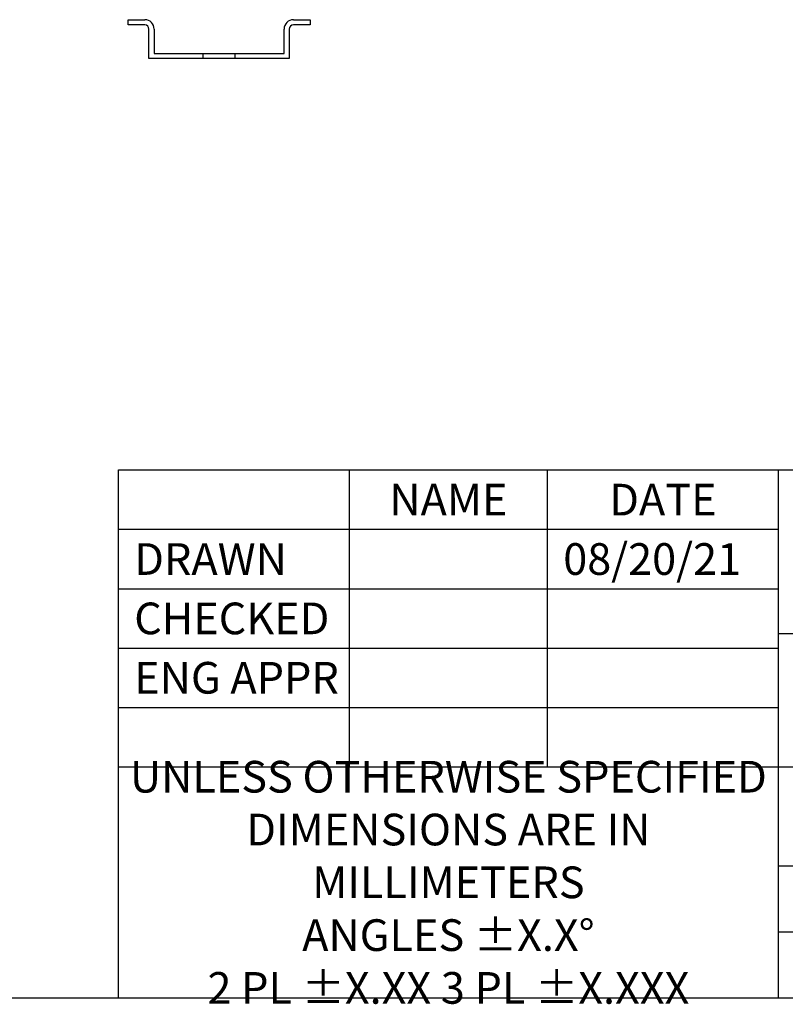
# Model space of a CAD drawing. Units: millimetres. Extents: x 10 to 410, y -5 to 287.
# Drawn here: x 258 to 331, y 9 to 104 of the extents above; entities that cross this region are included whole.
import ezdxf
from ezdxf.entities.mleader import LeaderData, LeaderLine
from ezdxf.lldxf.tags import DXFTag
from ezdxf.math import Vec2, Vec3

# ---------------------------------------------------------------- set-up
doc = ezdxf.new("R2010")
doc.units = ezdxf.units.MM
doc.layers.add('Default', color=7, linetype='Continuous')
doc.layers.add('NS_35_／7_5_PERF_', color=7, linetype='Continuous')
tags = doc.linetypes.add('HIDDEN2', pattern=[4.7625, 3.175, -1.5875]).pattern_tags.tags
tags[6:7] = [DXFTag(74, 4), DXFTag(75, 0), DXFTag(340, '0'), DXFTag(46, 0.0), DXFTag(50, 0.0), DXFTag(44, 0.0), DXFTag(45, 0.0)]
tags[4:5] = [DXFTag(74, 4), DXFTag(75, 0), DXFTag(340, '0'), DXFTag(46, 0.0), DXFTag(50, 0.0), DXFTag(44, 0.0), DXFTag(45, 0.0)]

# ---------------------------------------------------------------- blocks, each defined once
blk = doc.blocks.new('SE4')
at = {"layer": 'NS_35_／7_5_PERF_', "color": 7, "linetype": 'Continuous'}
for p, q in [((268.068, 103.633), (268.068, 104.133)), ((268.068, 104.133), (269.668, 104.133)), ((269.668, 103.633), (268.068, 103.633)), ((283.968, 104.133), (285.568, 104.133)), ((285.568, 103.633), (283.968, 103.633)), ((285.568, 104.133), (285.568, 103.633)), ((270.068, 100.383), (270.068, 103.233)), ((270.568, 103.233), (270.568, 100.883)), ((283.068, 100.883), (283.068, 103.233)), ((283.568, 103.233), (283.568, 100.383)), ((270.568, 100.883), (283.068, 100.883)), ((283.568, 100.383), (270.068, 100.383))]:
    blk.add_line(p, q, dxfattribs=at)
at = {"layer": 'NS_35_／7_5_PERF_', "color": 7, "linetype": 'HIDDEN2'}
for p, q in [((275.268, 100.383), (275.268, 100.883)), ((278.368, 100.383), (278.368, 100.883))]:
    blk.add_line(p, q, dxfattribs=at)
at = {"layer": 'NS_35_／7_5_PERF_', "color": 7, "linetype": 'Continuous'}
for centre, radius, start, end in [((269.668, 103.233), 0.9, 0, 90), ((269.668, 103.233), 0.4, 0, 90), ((283.968, 103.233), 0.9, 90, 180), ((283.968, 103.233), 0.4, 90, 180)]:
    blk.add_arc(centre, radius, start, end, dxfattribs=at)
blk = doc.blocks.new('_Dot')
at = {"color": 0, "linetype": 'ByBlock', "lineweight": -2}
blk.add_line((-0.5, 0), (-1, 0), dxfattribs=at)
at = {"color": 0, "linetype": 'ByBlock', "const_width": 0.5}
blk.add_lwpolyline([(-0.25, 0, 1), (0.25, 0, 1)], format="xyb", close=True, dxfattribs=at)

msp = doc.modelspace()

# ---------------------------------------------------------------- linework, layer by layer
at = {"layer": 'Default', "color": 7, "linetype": 'Continuous'}
for p, q in [((267.125, 10), (267.125, 60.8)), ((267.125, 60.8), (410, 60.8)), ((289.35, 32.225), (289.35, 60.8)), ((308.4, 32.225), (308.4, 60.8)), ((330.625, 10), (330.625, 60.8)), ((267.125, 55.085), (330.625, 55.085)), ((267.125, 49.37), (330.625, 49.37)), ((330.625, 45.052), (410, 45.052)), ((267.125, 43.655), (330.625, 43.655)), ((267.125, 37.94), (330.625, 37.94)), ((267.125, 32.225), (410, 32.225)), ((330.625, 22.7), (410, 22.7)), ((330.625, 16.35), (410, 16.35)), ((10, 10), (410, 10))]:
    msp.add_line(p, q, dxfattribs=at)

# ---------------------------------------------------------------- block references
at = {"layer": 'Default'}
msp.add_blockref('SE4', (0, 0), dxfattribs=at)

# ---------------------------------------------------------------- texts
at = {"layer": 'Default', "char_height": 3.048}
for s, insert, width, attachment_point in [('{\\fSolid Edge ISO|b0||i0||c0|p34;\\C7;\\H3.048;\\W1.;NAME}', (298.875, 57.9425), 19.05, 5), ('{\\fSolid Edge ISO|b0||i0||c0|p34;\\C7;\\H3.048;\\W1.;DATE}', (319.5125, 57.9425), 22.225, 5), ('{\\fSolid Edge ISO|b0||i0||c0|p34;\\C7;\\H3.048;\\W1.;DRAWN}', (268.649, 52.2275), 20.701, 4), ('{\\fSolid Edge ISO|b0||i0||c0|p34;\\C7;\\H3.048;\\W1.;CHECKED}', (268.649, 46.5125), 20.701, 4), ('{\\fSolid Edge ISO|b0||i0||c0|p34;\\C7;\\H3.048;\\W1.;ENG APPR}', (268.649, 40.7975), 20.701, 4), ('{\\fSolid Edge ISO|b0||i0||c0|p34;\\C7;\\H3.048;\\W1.;UNLESS OTHERWISE SPECIFIED\\P}{\\fSolid Edge ISO|b0||i0||c0|p34;\\C7;\\H3.048;\\W1.;DIMENSIONS ARE IN MILLIMETERS\\P}{\\fSolid Edge ISO|b0||i0||c0|p34;\\C7;\\H3.048;\\W1.;ANGLES ±X.X°\\P}{\\fSolid Edge ISO|b0||i0||c0|p34;\\C7;\\H3.048;\\W1.;2 PL ±X.XX 3 PL ±X.XXX}', (298.875, 21.1125), 63.5, 5)]:
    msp.add_mtext(s, dxfattribs=dict(at, insert=insert, width=width, attachment_point=attachment_point))

# ---------------------------------------------------------------- leaders
at = {"layer": 'Default', "color": 7, "linetype": 'Continuous'}
ml = msp.add_multileader_mtext('Standard', dxfattribs=at)
ml.set_content('{\\pxsm0.9;\\fSolid Edge ANSI|b0||i0||c0|p34;\\W1.;08/20/21\\P}', color=256)
ml.set_leader_properties()
ml.set_arrow_properties(name='DOT')
ml.build(insert=Vec2(0, 0))
ml.multileader.update_dxf_attribs({"leader_type": 0, "dogleg_length": 0, "arrow_head_size": 3.048})
ctx = ml.context
ctx.base_point, ctx.char_height, ctx.arrow_head_size, ctx.landing_gap_size = Vec3(307.924, 52.2138), 3.048, 3.048, 1.0668
ctx.mtext.insert = Vec3(309.924, 53.7515)

doc.saveas('drawing.dxf')
